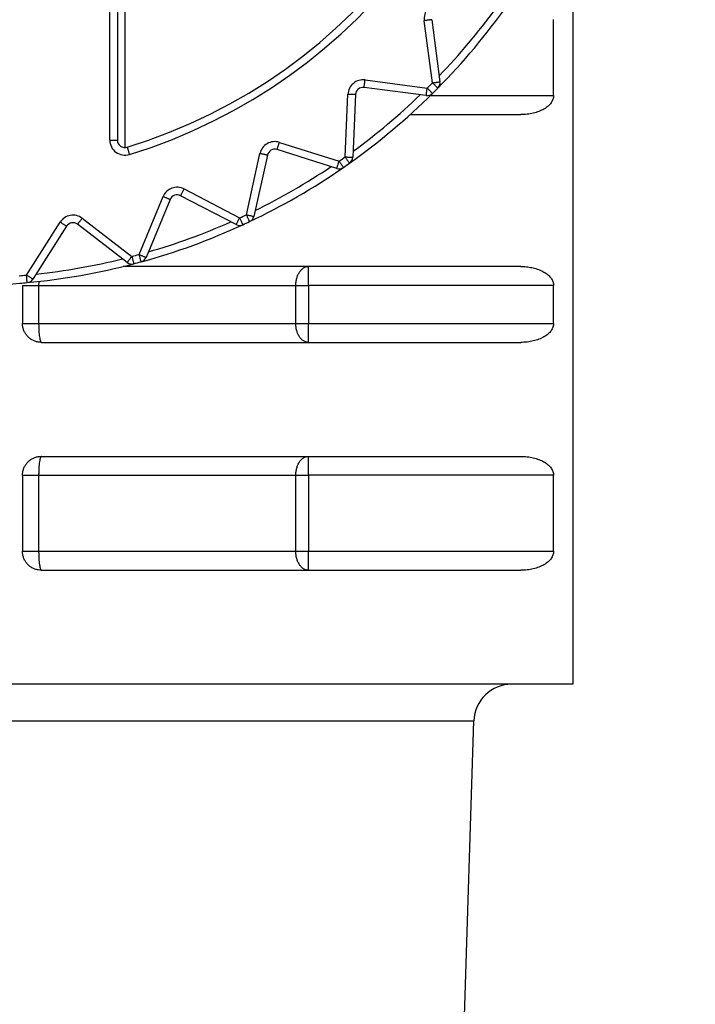
# Model space of a CAD drawing. Extents: x 0 to 420, y 0 to 297.
# Drawn here: x 107 to 108, y 62 to 64 of the extents above; entities that cross this region are included whole.
import ezdxf

# ---------------------------------------------------------------- set-up
doc = ezdxf.new("R2010")
doc.units = 0
doc.layers.get('0').update_dxf_attribs({"linetype": 'CONTINUOUS'})
doc.layers.add('DD0', color=7, linetype='CONTINUOUS')
doc.layers.add('M2', color=3, linetype='CONTINUOUS')
doc.styles.get("Standard").update_dxf_attribs({"font": 'txt', "bigfont": 'BIGFONT'})
doc.dimstyles.get("Standard").update_dxf_attribs({"dimtxt": 3.2, "dimasz": 3, "dimexe": 1.5, "dimexo": 0, "dimgap": 1, "dimtad": 3, "dimtih": 1, "dimtoh": 1, "dimdsep": 46, "dimtxsty": 'STANDARD', "dimblk1": 'OPEN', "dimblk2": 'OPEN', "dimsah": 1, "dimcen": 0.09, "dimadec": 0, "dimazin": 0, "dimtfac": 1, "dimtdec": 4, "dimtofl": 0, "dimtmove": 0, "dimatfit": 3, "dimfxl": 1, "dimtolj": 1, "dimtzin": 0, "dimlwd": 13, "dimlwe": 13, "dimarcsym": 0})

# ---------------------------------------------------------------- blocks, each defined once
blk = doc.blocks.new('_OPEN')
at = {"color": 0, "lineweight": 13}
for p, q in [((-0.965926, 0.258819), (0, 0)), ((0, 0), (-1, 0)), ((0, 0), (-0.965926, -0.258819))]:
    blk.add_line(p, q, dxfattribs=at)
blk = doc.blocks.new('*D14')
for p in [(88.208618, 101.769714), (122.982689, 30.92971), (139.161942, 30.92971)]:
    blk.add_point(p)
at = {"layer": 'DD0', "linetype": 'CONTINUOUS'}
for p, q in [((88.208618, 101.769714), (140.661942, 101.769714)), ((139.161942, 98.769714), (139.161942, 33.92971)), ((122.982689, 30.92971), (140.661942, 30.92971))]:
    blk.add_line(p, q, dxfattribs=at)
at = {"layer": 'DD0', "xscale": 3, "yscale": 3}
for p, rotation in [((139.161942, 101.769714), 90), ((139.161942, 30.92971), 270)]:
    blk.add_blockref('_OPEN', p, dxfattribs=dict(at, rotation=rotation))
at = {"layer": 'DD0', "width": 0.833333}
blk.add_text('１０１２', height=2.5, rotation=90.000003, dxfattribs=at).set_placement((138.461945, 61.55805))

msp = doc.modelspace()

# ---------------------------------------------------------------- linework, layer by layer
at = {"layer": 'M2', "color": 6, "linetype": 'CONTINUOUS', "lineweight": 25}
for p, q in [((107.181967, 63.432858), (107.181967, 65.346562)), ((107.195967, 65.346562), (107.195967, 63.432858)), ((108.035967, 63.893499), (108.035967, 62.42971)), ((107.209967, 63.669894), (107.209967, 63.418858)), ((107.775931, 63.65464), (107.791009, 63.540114)), ((108.000516, 63.51471), (108.000516, 63.65471)), ((107.777128, 63.538286), (107.762051, 63.652813)), ((107.765563, 63.514668), (107.651037, 63.529746)), ((107.652864, 63.543626), (107.767391, 63.528548)), ((107.616197, 63.401682), (107.621236, 63.517087)), ((107.635223, 63.516476), (107.630184, 63.401072)), ((107.773288, 63.51471), (108.000516, 63.51471)), ((107.736043, 63.47971), (107.939894, 63.47971)), ((107.181967, 63.432858), (107.195967, 63.432858)), ((107.494748, 63.428519), (107.604916, 63.393783)), ((107.43399, 63.295099), (107.458992, 63.407875)), ((107.47266, 63.404845), (107.447658, 63.292069)), ((107.600706, 63.380431), (107.490538, 63.415167)), ((107.236043, 63.221775), (107.280248, 63.328496)), ((107.415044, 63.276861), (107.312582, 63.3302)), ((107.319046, 63.342618), (107.421509, 63.289279)), ((107.293183, 63.323139), (107.248977, 63.216417)), ((107.02837, 63.183938), (107.090436, 63.281362)), ((107.102244, 63.27384), (107.040178, 63.176416)), ((107.214218, 63.207104), (107.122574, 63.277424)), ((107.131097, 63.288531), (107.222741, 63.21821)), ((107.939894, 63.19971), (107.206699, 63.19971)), ((107.548486, 63.16471), (107.548486, 63.19971)), ((107.020967, 63.16471), (107.050782, 63.16471)), ((107.020967, 63.16471), (107.020967, 63.09471)), ((107.050881, 63.171538), (107.050782, 63.16471)), ((107.050782, 63.16471), (107.52506, 63.16471)), ((107.050782, 63.16471), (107.050782, 63.09471)), ((107.050901, 63.172164), (107.050881, 63.171538)), ((107.52506, 63.16471), (107.548486, 63.16471)), ((107.52506, 63.09471), (107.52506, 63.16471)), ((107.548486, 63.16471), (107.548486, 63.09471)), ((108.000516, 63.16471), (107.548486, 63.16471)), ((108.000516, 63.09471), (108.000516, 63.16471)), ((107.020967, 63.09471), (107.050782, 63.09471)), ((107.050782, 63.09471), (107.52506, 63.09471)), ((107.52506, 63.09471), (107.548486, 63.09471)), ((107.548486, 63.05971), (107.548486, 63.09471)), ((107.548486, 63.09471), (108.000516, 63.09471)), ((107.055967, 63.05971), (107.939894, 63.05971)), ((107.055967, 62.84971), (107.939894, 62.84971)), ((107.548486, 62.81471), (107.548486, 62.84971)), ((107.020967, 62.81471), (107.050782, 62.81471)), ((107.020967, 62.81471), (107.020967, 62.67471)), ((107.050782, 62.81471), (107.52506, 62.81471)), ((107.050782, 62.81471), (107.050782, 62.67471)), ((107.52506, 62.81471), (107.548486, 62.81471)), ((107.52506, 62.67471), (107.52506, 62.81471)), ((107.548486, 62.81471), (107.548486, 62.67471)), ((108.000516, 62.81471), (107.548486, 62.81471)), ((108.000516, 62.67471), (108.000516, 62.81471)), ((107.020967, 62.67471), (107.050782, 62.67471)), ((107.050782, 62.67471), (107.52506, 62.67471)), ((107.52506, 62.67471), (107.548486, 62.67471)), ((107.548486, 62.63971), (107.548486, 62.67471)), ((107.548486, 62.67471), (108.000516, 62.67471)), ((107.055967, 62.63971), (107.939894, 62.63971)), ((108.035967, 62.42971), (106.933467, 62.42971)), ((105.978496, 62.361897), (107.853438, 62.361897)), ((107.821615, 61.343617), (107.853438, 62.361897))]:
    msp.add_line(p, q, dxfattribs=at)
for centre, radius, start, end in [((106.915967, 64.38971), 1.029, 287.079977, 432.920023), ((106.915967, 64.38971), 1.015, 287.079977, 432.920023), ((107.789811, 63.656468), 0.028, 92.5, 187.5), ((106.915967, 64.38971), 1.225, 315.325787, 324.674213), ((106.915967, 64.38971), 1.211, 316.16922, 323.83078), ((107.649209, 63.515866), 0.028, 82.5, 177.5), ((107.649209, 63.515866), 0.014, 82.5, 177.5), ((106.915967, 64.38971), 1.211, 314.674213, 315.325787), ((106.915967, 64.38971), 1.225, 314.674213, 315.325787), ((107.777128, 63.538286), 0.014, 315.325787, 367.5), ((106.915967, 64.38971), 1.225, 305.325787, 314.674213), ((106.915967, 64.38971), 1.211, 306.16922, 313.83078), ((107.76739, 63.528548), 0.014, 262.5, 314.674213), ((107.209967, 63.432858), 0.028, 180, 287.079977), ((107.209967, 63.432858), 0.014, 180, 287.079977), ((107.486328, 63.401815), 0.028, 72.5, 167.5), ((107.486328, 63.401815), 0.014, 72.5, 167.5), ((106.915967, 64.38971), 1.211, 304.674213, 305.325787), ((107.616197, 63.401682), 0.014, 305.325787, 357.5), ((106.915967, 64.38971), 1.225, 295.325787, 304.674213), ((106.915967, 64.38971), 1.211, 296.16922, 303.83078), ((107.604916, 63.393783), 0.014, 252.5, 304.674213), ((106.915967, 64.38971), 1.225, 304.674213, 305.325787), ((107.306117, 63.317781), 0.028, 62.5, 157.5), ((107.306117, 63.317781), 0.014, 62.5, 157.5), ((107.114051, 63.266317), 0.028, 52.5, 147.5), ((106.915967, 64.38971), 1.211, 294.674213, 295.325787), ((107.43399, 63.295099), 0.014, 295.325787, 347.5), ((107.114051, 63.266317), 0.014, 52.5, 147.5), ((106.915967, 64.38971), 1.225, 285.325787, 294.674213), ((106.915967, 64.38971), 1.211, 286.16922, 293.83078), ((107.421509, 63.289279), 0.014, 242.5, 294.674213), ((106.915967, 64.38971), 1.225, 294.674213, 295.325787), ((106.915967, 64.38971), 1.211, 284.674213, 285.325787), ((106.915967, 64.38971), 1.225, 275.325787, 284.674213), ((106.915967, 64.38971), 1.211, 276.16922, 283.83078), ((107.222741, 63.218211), 0.014, 232.5, 284.674213), ((106.915967, 64.38971), 1.225, 284.674213, 285.325787), ((107.236043, 63.221775), 0.014, 285.325787, 337.5), ((106.915967, 64.38971), 1.211, 274.674213, 275.325787), ((106.915967, 64.38971), 1.225, 265.325787, 274.674213), ((106.915967, 64.38971), 1.225, 274.674213, 275.325787), ((107.02837, 63.183938), 0.014, 275.325787, 327.5), ((107.923403, 62.35971), 0.07, 90, 178.21)]:
    msp.add_arc(centre, radius, start, end, dxfattribs=at)
at = {"layer": 'M2', "color": 6, "linetype": 'CONTINUOUS', "lineweight": 25, "extrusion": (0, 0, -1)}
for points, knots in [([(107.775931, 63.65464), (107.775848, 63.654629), (107.775765, 63.654618), (107.775664, 63.654605), (107.775466, 63.654579), (107.775201, 63.654544), (107.774874, 63.654501), (107.774521, 63.654455), (107.774095, 63.654399), (107.773592, 63.654332), (107.773088, 63.654266), (107.772509, 63.65419), (107.771866, 63.654105), (107.771223, 63.65402), (107.770518, 63.653927), (107.769762, 63.653828), (107.769007, 63.653729), (107.768202, 63.653623), (107.767362, 63.653512), (107.766523, 63.653402), (107.76565, 63.653287), (107.764759, 63.653169), (107.763868, 63.653052), (107.762959, 63.652932), (107.762051, 63.652813)], [0, 0, 0, 0, 1, 1, 1, 2, 2, 2, 3, 3, 3, 4, 4, 4, 5, 5, 5, 6, 6, 6, 7, 7, 7, 8, 8, 8, 8]), ([(107.651037, 63.529746), (107.651048, 63.529829), (107.651059, 63.529912), (107.651072, 63.530013), (107.651098, 63.530211), (107.651133, 63.530476), (107.651176, 63.530803), (107.651222, 63.531156), (107.651278, 63.531582), (107.651345, 63.532085), (107.651411, 63.532589), (107.651487, 63.533168), (107.651572, 63.533811), (107.651657, 63.534454), (107.651749, 63.535159), (107.651849, 63.535915), (107.651948, 63.53667), (107.652054, 63.537475), (107.652165, 63.538314), (107.652275, 63.539154), (107.65239, 63.540027), (107.652508, 63.540918), (107.652625, 63.54181), (107.652744, 63.542718), (107.652864, 63.543626)], [0, 0, 0, 0, 1, 1, 1, 2, 2, 2, 3, 3, 3, 4, 4, 4, 5, 5, 5, 6, 6, 6, 7, 7, 7, 8, 8, 8, 8]), ([(107.765563, 63.514668), (107.765574, 63.514751), (107.765585, 63.514834), (107.765598, 63.514935), (107.765624, 63.515133), (107.765659, 63.515398), (107.765702, 63.515725), (107.765749, 63.516079), (107.765805, 63.516504), (107.765871, 63.517008), (107.765937, 63.517511), (107.766014, 63.518091), (107.766098, 63.518734), (107.766183, 63.519377), (107.766276, 63.520082), (107.766375, 63.520837), (107.766475, 63.521592), (107.766581, 63.522397), (107.766691, 63.523237), (107.766802, 63.524076), (107.766917, 63.52495), (107.767034, 63.525841), (107.767151, 63.526732), (107.767271, 63.52764), (107.767391, 63.528548)], [0, 0, 0, 0, 1, 1, 1, 2, 2, 2, 3, 3, 3, 4, 4, 4, 5, 5, 5, 6, 6, 6, 7, 7, 7, 8, 8, 8, 8]), ([(107.767391, 63.528548), (107.768035, 63.527897), (107.768679, 63.527245), (107.769311, 63.526606), (107.769942, 63.525967), (107.770562, 63.525341), (107.771157, 63.524739), (107.771752, 63.524137), (107.772324, 63.523559), (107.772859, 63.523018), (107.773394, 63.522476), (107.773895, 63.52197), (107.774351, 63.521509), (107.774806, 63.521048), (107.775218, 63.520631), (107.775575, 63.520271), (107.775931, 63.51991), (107.776234, 63.519604), (107.776484, 63.519351), (107.776716, 63.519116), (107.776904, 63.518926), (107.777044, 63.518784), (107.777116, 63.518712), (107.777175, 63.518652), (107.777234, 63.518593)], [0, 0, 0, 0, 1, 1, 1, 2, 2, 2, 3, 3, 3, 4, 4, 4, 5, 5, 5, 6, 6, 6, 7, 7, 7, 8, 8, 8, 8]), ([(107.777128, 63.538286), (107.778037, 63.538406), (107.778946, 63.538526), (107.779836, 63.538643), (107.780727, 63.53876), (107.781601, 63.538875), (107.78244, 63.538986), (107.783279, 63.539096), (107.784085, 63.539202), (107.78484, 63.539302), (107.785595, 63.539401), (107.786301, 63.539494), (107.786943, 63.539579), (107.787586, 63.539663), (107.788167, 63.53974), (107.788669, 63.539806), (107.789172, 63.539872), (107.789599, 63.539928), (107.789952, 63.539975), (107.790279, 63.540018), (107.790544, 63.540053), (107.790742, 63.540079), (107.790842, 63.540092), (107.790926, 63.540103), (107.791009, 63.540114)], [0, 0, 0, 0, 1, 1, 1, 2, 2, 2, 3, 3, 3, 4, 4, 4, 5, 5, 5, 6, 6, 6, 7, 7, 7, 8, 8, 8, 8]), ([(107.787084, 63.528443), (107.787024, 63.528502), (107.786965, 63.528561), (107.786893, 63.528632), (107.786751, 63.528773), (107.786561, 63.528961), (107.786326, 63.529193), (107.786072, 63.529443), (107.785767, 63.529745), (107.785406, 63.530102), (107.785045, 63.530459), (107.784629, 63.53087), (107.784168, 63.531326), (107.783707, 63.531782), (107.783201, 63.532282), (107.78266, 63.532818), (107.782118, 63.533354), (107.78154, 63.533924), (107.780938, 63.53452), (107.780336, 63.535115), (107.77971, 63.535734), (107.779071, 63.536366), (107.778432, 63.536998), (107.77778, 63.537642), (107.777128, 63.538286)], [0, 0, 0, 0, 1, 1, 1, 2, 2, 2, 3, 3, 3, 4, 4, 4, 5, 5, 5, 6, 6, 6, 7, 7, 7, 8, 8, 8, 8]), ([(107.635223, 63.516476), (107.635139, 63.51648), (107.635055, 63.516484), (107.634954, 63.516488), (107.634754, 63.516497), (107.634487, 63.516508), (107.634158, 63.516523), (107.633801, 63.516538), (107.633373, 63.516557), (107.632865, 63.516579), (107.632358, 63.516602), (107.631774, 63.516627), (107.631126, 63.516655), (107.630478, 63.516684), (107.629768, 63.516715), (107.629007, 63.516748), (107.628245, 63.516781), (107.627434, 63.516817), (107.626588, 63.516853), (107.625743, 63.51689), (107.624863, 63.516929), (107.623965, 63.516968), (107.623067, 63.517007), (107.622152, 63.517047), (107.621236, 63.517087)], [0, 0, 0, 0, 1, 1, 1, 2, 2, 2, 3, 3, 3, 4, 4, 4, 5, 5, 5, 6, 6, 6, 7, 7, 7, 8, 8, 8, 8]), ([(108.000516, 63.51471), (108.00029, 63.512419), (108.000065, 63.510129), (107.999351, 63.507882), (107.998638, 63.505635), (107.997436, 63.503432), (107.995901, 63.501316), (107.994367, 63.499199), (107.992499, 63.49717), (107.990299, 63.495265), (107.988099, 63.493361), (107.985567, 63.491582), (107.98276, 63.489961), (107.979954, 63.488341), (107.976872, 63.486879), (107.973574, 63.485608), (107.970275, 63.484338), (107.966759, 63.48326), (107.963093, 63.482374), (107.959427, 63.481488), (107.955612, 63.480794), (107.951721, 63.480382), (107.94783, 63.47997), (107.943862, 63.47984), (107.939894, 63.47971)], [0, 0, 0, 0, 1, 1, 1, 2, 2, 2, 3, 3, 3, 4, 4, 4, 5, 5, 5, 6, 6, 6, 7, 7, 7, 8, 8, 8, 8]), ([(107.214079, 63.419476), (107.214104, 63.419396), (107.214128, 63.419316), (107.214158, 63.419219), (107.214217, 63.419027), (107.214295, 63.418772), (107.214392, 63.418457), (107.214497, 63.418116), (107.214623, 63.417706), (107.214772, 63.41722), (107.214921, 63.416735), (107.215093, 63.416176), (107.215283, 63.415556), (107.215474, 63.414936), (107.215683, 63.414256), (107.215906, 63.413528), (107.21613, 63.4128), (107.216369, 63.412024), (107.216617, 63.411215), (107.216866, 63.410405), (107.217125, 63.409563), (107.217389, 63.408704), (107.217653, 63.407845), (107.217922, 63.406969), (107.218191, 63.406093)], [0, 0, 0, 0, 1, 1, 1, 2, 2, 2, 3, 3, 3, 4, 4, 4, 5, 5, 5, 6, 6, 6, 7, 7, 7, 8, 8, 8, 8]), ([(107.490538, 63.415167), (107.490563, 63.415247), (107.490589, 63.415327), (107.490619, 63.415424), (107.490679, 63.415615), (107.490759, 63.415869), (107.490859, 63.416184), (107.490966, 63.416524), (107.491095, 63.416933), (107.491248, 63.417418), (107.4914, 63.417902), (107.491576, 63.418459), (107.491771, 63.419078), (107.491966, 63.419696), (107.49218, 63.420375), (107.492409, 63.421101), (107.492638, 63.421828), (107.492882, 63.422602), (107.493137, 63.42341), (107.493392, 63.424217), (107.493656, 63.425057), (107.493927, 63.425914), (107.494197, 63.426772), (107.494472, 63.427645), (107.494748, 63.428519)], [0, 0, 0, 0, 1, 1, 1, 2, 2, 2, 3, 3, 3, 4, 4, 4, 5, 5, 5, 6, 6, 6, 7, 7, 7, 8, 8, 8, 8]), ([(107.47266, 63.404845), (107.472578, 63.404863), (107.472496, 63.404882), (107.472398, 63.404903), (107.472202, 63.404947), (107.471942, 63.405005), (107.47162, 63.405076), (107.471271, 63.405153), (107.470852, 63.405246), (107.470357, 63.405356), (107.469861, 63.405466), (107.46929, 63.405593), (107.468657, 63.405733), (107.468024, 63.405873), (107.467329, 63.406027), (107.466586, 63.406192), (107.465842, 63.406357), (107.465049, 63.406533), (107.464223, 63.406716), (107.463396, 63.406899), (107.462536, 63.40709), (107.461659, 63.407284), (107.460781, 63.407479), (107.459887, 63.407677), (107.458992, 63.407875)], [0, 0, 0, 0, 1, 1, 1, 2, 2, 2, 3, 3, 3, 4, 4, 4, 5, 5, 5, 6, 6, 6, 7, 7, 7, 8, 8, 8, 8]), ([(107.616197, 63.401682), (107.617113, 63.401642), (107.618028, 63.401602), (107.618926, 63.401563), (107.619824, 63.401524), (107.620704, 63.401486), (107.62155, 63.401449), (107.622395, 63.401412), (107.623207, 63.401376), (107.623968, 63.401343), (107.624729, 63.40131), (107.62544, 63.401279), (107.626087, 63.401251), (107.626735, 63.401222), (107.62732, 63.401197), (107.627827, 63.401175), (107.628334, 63.401153), (107.628763, 63.401134), (107.629119, 63.401118), (107.629448, 63.401104), (107.629716, 63.401092), (107.629915, 63.401083), (107.630016, 63.401079), (107.6301, 63.401075), (107.630184, 63.401072)], [0, 0, 0, 0, 1, 1, 1, 2, 2, 2, 3, 3, 3, 4, 4, 4, 5, 5, 5, 6, 6, 6, 7, 7, 7, 8, 8, 8, 8]), ([(107.624292, 63.39026), (107.624244, 63.390329), (107.624195, 63.390397), (107.624137, 63.390479), (107.624021, 63.390643), (107.623867, 63.390861), (107.623676, 63.39113), (107.62347, 63.391421), (107.623222, 63.391771), (107.622928, 63.392185), (107.622635, 63.392599), (107.622296, 63.393076), (107.621921, 63.393606), (107.621546, 63.394135), (107.621135, 63.394715), (107.620695, 63.395337), (107.620254, 63.395958), (107.619785, 63.396621), (107.619295, 63.397311), (107.618806, 63.398002), (107.618296, 63.398721), (107.617777, 63.399454), (107.617257, 63.400187), (107.616727, 63.400935), (107.616197, 63.401682)], [0, 0, 0, 0, 1, 1, 1, 2, 2, 2, 3, 3, 3, 4, 4, 4, 5, 5, 5, 6, 6, 6, 7, 7, 7, 8, 8, 8, 8]), ([(107.600706, 63.380431), (107.600732, 63.380511), (107.600757, 63.380591), (107.600787, 63.380688), (107.600848, 63.380879), (107.600928, 63.381133), (107.601027, 63.381448), (107.601134, 63.381788), (107.601263, 63.382197), (107.601416, 63.382682), (107.601569, 63.383166), (107.601744, 63.383724), (107.601939, 63.384342), (107.602135, 63.38496), (107.602348, 63.385639), (107.602577, 63.386365), (107.602807, 63.387092), (107.603051, 63.387866), (107.603305, 63.388674), (107.60356, 63.389481), (107.603825, 63.390321), (107.604095, 63.391179), (107.604365, 63.392036), (107.604641, 63.392909), (107.604916, 63.393783)], [0, 0, 0, 0, 1, 1, 1, 2, 2, 2, 3, 3, 3, 4, 4, 4, 5, 5, 5, 6, 6, 6, 7, 7, 7, 8, 8, 8, 8]), ([(107.604916, 63.393783), (107.605438, 63.39303), (107.605959, 63.392276), (107.60647, 63.391537), (107.606981, 63.390798), (107.607483, 63.390073), (107.607964, 63.389377), (107.608446, 63.388681), (107.608908, 63.388013), (107.609341, 63.387387), (107.609775, 63.38676), (107.610179, 63.386175), (107.610548, 63.385642), (107.610917, 63.385109), (107.61125, 63.384627), (107.611539, 63.38421), (107.611827, 63.383793), (107.612072, 63.383439), (107.612275, 63.383146), (107.612462, 63.382875), (107.612614, 63.382655), (107.612728, 63.382491), (107.612786, 63.382408), (107.612833, 63.382339), (107.612881, 63.38227)], [0, 0, 0, 0, 1, 1, 1, 2, 2, 2, 3, 3, 3, 4, 4, 4, 5, 5, 5, 6, 6, 6, 7, 7, 7, 8, 8, 8, 8]), ([(107.293183, 63.323139), (107.293105, 63.323171), (107.293028, 63.323203), (107.292934, 63.323242), (107.292749, 63.323319), (107.292503, 63.323421), (107.292198, 63.323547), (107.291869, 63.323683), (107.291472, 63.323847), (107.291003, 63.324042), (107.290534, 63.324236), (107.289994, 63.32446), (107.289394, 63.324708), (107.288795, 63.324956), (107.288138, 63.325228), (107.287434, 63.32552), (107.28673, 63.325812), (107.28598, 63.326122), (107.285198, 63.326446), (107.284416, 63.32677), (107.283602, 63.327107), (107.282772, 63.327451), (107.281941, 63.327795), (107.281095, 63.328146), (107.280248, 63.328496)], [0, 0, 0, 0, 1, 1, 1, 2, 2, 2, 3, 3, 3, 4, 4, 4, 5, 5, 5, 6, 6, 6, 7, 7, 7, 8, 8, 8, 8]), ([(107.312582, 63.3302), (107.31262, 63.330274), (107.312659, 63.330348), (107.312706, 63.330438), (107.312798, 63.330616), (107.312921, 63.330852), (107.313074, 63.331145), (107.313238, 63.331461), (107.313437, 63.331842), (107.313671, 63.332292), (107.313905, 63.332743), (107.314176, 63.333261), (107.314475, 63.333837), (107.314774, 63.334412), (107.315103, 63.335043), (107.315455, 63.335718), (107.315806, 63.336394), (107.316181, 63.337114), (107.316572, 63.337865), (107.316963, 63.338616), (107.31737, 63.339398), (107.317785, 63.340195), (107.3182, 63.340992), (107.318623, 63.341805), (107.319046, 63.342618)], [0, 0, 0, 0, 1, 1, 1, 2, 2, 2, 3, 3, 3, 4, 4, 4, 5, 5, 5, 6, 6, 6, 7, 7, 7, 8, 8, 8, 8]), ([(107.439979, 63.282445), (107.439943, 63.282521), (107.439907, 63.282596), (107.439864, 63.282688), (107.439778, 63.282869), (107.439664, 63.28311), (107.439523, 63.283408), (107.43937, 63.28373), (107.439187, 63.284118), (107.43897, 63.284577), (107.438752, 63.285036), (107.438502, 63.285565), (107.438225, 63.286151), (107.437947, 63.286737), (107.437643, 63.28738), (107.437317, 63.288069), (107.436991, 63.288757), (107.436644, 63.289491), (107.436282, 63.290256), (107.43592, 63.291022), (107.435543, 63.291818), (107.435158, 63.29263), (107.434774, 63.293443), (107.434382, 63.294271), (107.43399, 63.295099)], [0, 0, 0, 0, 1, 1, 1, 2, 2, 2, 3, 3, 3, 4, 4, 4, 5, 5, 5, 6, 6, 6, 7, 7, 7, 8, 8, 8, 8]), ([(107.43399, 63.295099), (107.434885, 63.294901), (107.435779, 63.294702), (107.436657, 63.294508), (107.437534, 63.294313), (107.438394, 63.294123), (107.439221, 63.293939), (107.440047, 63.293756), (107.44084, 63.29358), (107.441584, 63.293416), (107.442327, 63.293251), (107.443022, 63.293097), (107.443655, 63.292956), (107.444288, 63.292816), (107.444859, 63.292689), (107.445355, 63.29258), (107.44585, 63.29247), (107.44627, 63.292377), (107.446618, 63.292299), (107.446939, 63.292228), (107.447201, 63.29217), (107.447396, 63.292127), (107.447494, 63.292105), (107.447576, 63.292087), (107.447658, 63.292069)], [0, 0, 0, 0, 1, 1, 1, 2, 2, 2, 3, 3, 3, 4, 4, 4, 5, 5, 5, 6, 6, 6, 7, 7, 7, 8, 8, 8, 8]), ([(107.102244, 63.27384), (107.102173, 63.273885), (107.102103, 63.27393), (107.102017, 63.273984), (107.101848, 63.274092), (107.101623, 63.274235), (107.101345, 63.274412), (107.101044, 63.274604), (107.100682, 63.274835), (107.100254, 63.275107), (107.099826, 63.27538), (107.099333, 63.275694), (107.098786, 63.276043), (107.098239, 63.276391), (107.097639, 63.276773), (107.096996, 63.277183), (107.096354, 63.277592), (107.095669, 63.278028), (107.094955, 63.278483), (107.094241, 63.278938), (107.093498, 63.279411), (107.09274, 63.279894), (107.091982, 63.280377), (107.091209, 63.28087), (107.090436, 63.281362)], [0, 0, 0, 0, 1, 1, 1, 2, 2, 2, 3, 3, 3, 4, 4, 4, 5, 5, 5, 6, 6, 6, 7, 7, 7, 8, 8, 8, 8]), ([(107.122574, 63.277424), (107.122625, 63.277491), (107.122676, 63.277557), (107.122738, 63.277638), (107.12286, 63.277797), (107.123022, 63.278008), (107.123223, 63.27827), (107.12344, 63.278553), (107.123701, 63.278894), (107.12401, 63.279296), (107.124319, 63.279699), (107.124675, 63.280163), (107.12507, 63.280678), (107.125465, 63.281192), (107.125898, 63.281756), (107.126362, 63.282361), (107.126826, 63.282965), (107.12732, 63.283609), (107.127835, 63.284281), (107.128351, 63.284953), (107.128887, 63.285652), (107.129434, 63.286365), (107.129981, 63.287078), (107.130539, 63.287804), (107.131097, 63.288531)], [0, 0, 0, 0, 1, 1, 1, 2, 2, 2, 3, 3, 3, 4, 4, 4, 5, 5, 5, 6, 6, 6, 7, 7, 7, 8, 8, 8, 8]), ([(107.415044, 63.276861), (107.415083, 63.276935), (107.415122, 63.27701), (107.415169, 63.277099), (107.415261, 63.277277), (107.415384, 63.277514), (107.415536, 63.277806), (107.415701, 63.278123), (107.415899, 63.278503), (107.416134, 63.278953), (107.416368, 63.279404), (107.416638, 63.279923), (107.416938, 63.280498), (107.417237, 63.281073), (107.417566, 63.281704), (107.417917, 63.28238), (107.418269, 63.283056), (107.418644, 63.283776), (107.419035, 63.284527), (107.419426, 63.285278), (107.419833, 63.286059), (107.420248, 63.286856), (107.420663, 63.287653), (107.421086, 63.288466), (107.421509, 63.289279)], [0, 0, 0, 0, 1, 1, 1, 2, 2, 2, 3, 3, 3, 4, 4, 4, 5, 5, 5, 6, 6, 6, 7, 7, 7, 8, 8, 8, 8]), ([(107.421509, 63.289279), (107.421891, 63.288446), (107.422274, 63.287613), (107.422649, 63.286797), (107.423024, 63.28598), (107.423392, 63.28518), (107.423745, 63.284411), (107.424099, 63.283641), (107.424438, 63.282903), (107.424756, 63.282211), (107.425074, 63.281519), (107.425371, 63.280872), (107.425641, 63.280283), (107.425912, 63.279694), (107.426156, 63.279162), (107.426368, 63.278701), (107.42658, 63.27824), (107.426759, 63.27785), (107.426908, 63.277525), (107.427046, 63.277226), (107.427158, 63.276983), (107.427241, 63.276802), (107.427283, 63.27671), (107.427318, 63.276633), (107.427353, 63.276557)], [0, 0, 0, 0, 1, 1, 1, 2, 2, 2, 3, 3, 3, 4, 4, 4, 5, 5, 5, 6, 6, 6, 7, 7, 7, 8, 8, 8, 8]), ([(107.236043, 63.221775), (107.236889, 63.221424), (107.237736, 63.221074), (107.238566, 63.22073), (107.239396, 63.220386), (107.240211, 63.220049), (107.240993, 63.219725), (107.241775, 63.219401), (107.242525, 63.21909), (107.243229, 63.218798), (107.243932, 63.218507), (107.24459, 63.218235), (107.245189, 63.217986), (107.245788, 63.217738), (107.246329, 63.217514), (107.246797, 63.21732), (107.247266, 63.217126), (107.247663, 63.216962), (107.247993, 63.216825), (107.248297, 63.216699), (107.248544, 63.216596), (107.248729, 63.21652), (107.248822, 63.216481), (107.2489, 63.216449), (107.248977, 63.216417)], [0, 0, 0, 0, 1, 1, 1, 2, 2, 2, 3, 3, 3, 4, 4, 4, 5, 5, 5, 6, 6, 6, 7, 7, 7, 8, 8, 8, 8]), ([(107.239743, 63.208273), (107.239721, 63.208354), (107.239699, 63.208434), (107.239672, 63.208532), (107.239619, 63.208725), (107.239549, 63.208983), (107.239462, 63.2093), (107.239367, 63.209645), (107.239254, 63.210059), (107.23912, 63.210548), (107.238985, 63.211038), (107.238831, 63.211602), (107.238659, 63.212227), (107.238488, 63.212853), (107.2383, 63.213539), (107.238099, 63.214274), (107.237897, 63.215008), (107.237683, 63.215791), (107.237459, 63.216608), (107.237235, 63.217424), (107.237002, 63.218274), (107.236765, 63.219141), (107.236527, 63.220008), (107.236285, 63.220891), (107.236043, 63.221775)], [0, 0, 0, 0, 1, 1, 1, 2, 2, 2, 3, 3, 3, 4, 4, 4, 5, 5, 5, 6, 6, 6, 7, 7, 7, 8, 8, 8, 8]), ([(107.214218, 63.207104), (107.214269, 63.20717), (107.21432, 63.207237), (107.214382, 63.207317), (107.214504, 63.207476), (107.214666, 63.207688), (107.214867, 63.207949), (107.215084, 63.208232), (107.215345, 63.208573), (107.215654, 63.208975), (107.215963, 63.209378), (107.216319, 63.209842), (107.216714, 63.210357), (107.217109, 63.210871), (107.217542, 63.211435), (107.218006, 63.21204), (107.21847, 63.212644), (107.218964, 63.213288), (107.219479, 63.21396), (107.219995, 63.214632), (107.220531, 63.215331), (107.221078, 63.216044), (107.221625, 63.216757), (107.222183, 63.217483), (107.222741, 63.21821)], [0, 0, 0, 0, 1, 1, 1, 2, 2, 2, 3, 3, 3, 4, 4, 4, 5, 5, 5, 6, 6, 6, 7, 7, 7, 8, 8, 8, 8]), ([(107.222741, 63.21821), (107.222973, 63.217324), (107.223205, 63.216437), (107.223433, 63.215568), (107.22366, 63.214699), (107.223883, 63.213846), (107.224098, 63.213028), (107.224312, 63.212209), (107.224518, 63.211423), (107.224711, 63.210686), (107.224904, 63.209949), (107.225084, 63.209261), (107.225248, 63.208634), (107.225413, 63.208007), (107.225561, 63.20744), (107.225689, 63.20695), (107.225818, 63.206459), (107.225927, 63.206043), (107.226017, 63.205698), (107.226101, 63.205379), (107.226168, 63.205121), (107.226219, 63.204927), (107.226245, 63.204829), (107.226266, 63.204748), (107.226287, 63.204667)], [0, 0, 0, 0, 1, 1, 1, 2, 2, 2, 3, 3, 3, 4, 4, 4, 5, 5, 5, 6, 6, 6, 7, 7, 7, 8, 8, 8, 8]), ([(107.02967, 63.169998), (107.029662, 63.170082), (107.029654, 63.170165), (107.029645, 63.170266), (107.029626, 63.170465), (107.029602, 63.170731), (107.029571, 63.171059), (107.029538, 63.171415), (107.029498, 63.171842), (107.029451, 63.172347), (107.029404, 63.172853), (107.02935, 63.173435), (107.029289, 63.174081), (107.029229, 63.174727), (107.029163, 63.175435), (107.029092, 63.176193), (107.029022, 63.176952), (107.028946, 63.17776), (107.028868, 63.178603), (107.028789, 63.179446), (107.028707, 63.180323), (107.028624, 63.181218), (107.028541, 63.182113), (107.028456, 63.183025), (107.02837, 63.183938)], [0, 0, 0, 0, 1, 1, 1, 2, 2, 2, 3, 3, 3, 4, 4, 4, 5, 5, 5, 6, 6, 6, 7, 7, 7, 8, 8, 8, 8]), ([(107.02837, 63.183938), (107.029143, 63.183446), (107.029916, 63.182953), (107.030674, 63.18247), (107.031432, 63.181988), (107.032175, 63.181514), (107.032889, 63.181059), (107.033603, 63.180605), (107.034288, 63.180168), (107.03493, 63.179759), (107.035573, 63.17935), (107.036173, 63.178967), (107.03672, 63.178619), (107.037266, 63.17827), (107.03776, 63.177956), (107.038188, 63.177683), (107.038616, 63.177411), (107.038978, 63.17718), (107.039279, 63.176988), (107.039557, 63.176811), (107.039783, 63.176667), (107.039951, 63.17656), (107.040036, 63.176506), (107.040107, 63.176461), (107.040178, 63.176416)], [0, 0, 0, 0, 1, 1, 1, 2, 2, 2, 3, 3, 3, 4, 4, 4, 5, 5, 5, 6, 6, 6, 7, 7, 7, 8, 8, 8, 8]), ([(107.52506, 63.16471), (107.525147, 63.167001), (107.525234, 63.169291), (107.52551, 63.171538), (107.525786, 63.173785), (107.52625, 63.175988), (107.526843, 63.178104), (107.527436, 63.18022), (107.528157, 63.182251), (107.529008, 63.184155), (107.529858, 63.186059), (107.530836, 63.187838), (107.531921, 63.189459), (107.533006, 63.191079), (107.534196, 63.192541), (107.535471, 63.193811), (107.536746, 63.195081), (107.538105, 63.19616), (107.539521, 63.197046), (107.540938, 63.197932), (107.542412, 63.198626), (107.543916, 63.199038), (107.54542, 63.199449), (107.546953, 63.19958), (107.548486, 63.19971)], [0, 0, 0, 0, 1, 1, 1, 2, 2, 2, 3, 3, 3, 4, 4, 4, 5, 5, 5, 6, 6, 6, 7, 7, 7, 8, 8, 8, 8]), ([(107.939894, 63.19971), (107.943421, 63.199607), (107.946948, 63.199504), (107.950421, 63.199178), (107.953894, 63.198852), (107.957314, 63.198303), (107.960628, 63.197599), (107.963942, 63.196895), (107.967151, 63.196037), (107.970205, 63.195021), (107.973259, 63.194005), (107.97616, 63.192831), (107.978861, 63.191522), (107.981562, 63.190212), (107.984065, 63.188767), (107.986333, 63.187207), (107.988601, 63.185648), (107.990634, 63.183974), (107.992394, 63.18221), (107.994154, 63.180447), (107.995641, 63.178594), (107.99686, 63.176681), (107.998079, 63.174767), (107.99903, 63.172793), (107.999595, 63.170788), (108.000159, 63.168782), (108.000338, 63.166746), (108.000516, 63.16471)], [0, 0, 0, 0, 1, 1, 1, 2, 2, 2, 3, 3, 3, 4, 4, 4, 5, 5, 5, 6, 6, 6, 7, 7, 7, 8, 8, 8, 9, 9, 9, 9]), ([(107.055967, 63.05971), (107.053931, 63.059813), (107.051895, 63.059916), (107.049889, 63.060242), (107.047884, 63.060568), (107.04591, 63.061117), (107.043996, 63.061821), (107.042083, 63.062525), (107.04023, 63.063383), (107.038467, 63.064399), (107.036704, 63.065415), (107.035029, 63.066589), (107.033469, 63.067898), (107.03191, 63.069208), (107.030465, 63.070653), (107.029155, 63.072212), (107.027846, 63.073772), (107.026672, 63.075447), (107.025656, 63.07721), (107.02464, 63.078974), (107.023781, 63.080826), (107.023078, 63.082739), (107.022374, 63.084653), (107.021825, 63.086627), (107.021499, 63.088632), (107.021173, 63.090638), (107.02107, 63.092674), (107.020967, 63.09471)], [0, 0, 0, 0, 1, 1, 1, 2, 2, 2, 3, 3, 3, 4, 4, 4, 5, 5, 5, 6, 6, 6, 7, 7, 7, 8, 8, 8, 9, 9, 9, 9]), ([(107.050782, 63.09471), (107.050801, 63.092419), (107.05082, 63.090128), (107.050881, 63.087882), (107.050943, 63.085635), (107.051045, 63.083432), (107.051177, 63.081316), (107.051308, 63.0792), (107.051467, 63.077169), (107.051656, 63.075265), (107.051844, 63.073361), (107.052061, 63.071582), (107.052301, 63.069961), (107.05254, 63.068341), (107.052802, 63.066878), (107.053086, 63.065608), (107.053371, 63.064339), (107.053678, 63.063261), (107.053983, 63.062374), (107.054285, 63.061496), (107.054584, 63.060803), (107.054955, 63.060383), (107.05526, 63.060037), (107.055614, 63.059873), (107.055967, 63.05971)], [0, 0, 0, 0, 1, 1, 1, 2, 2, 2, 3, 3, 3, 4, 4, 4, 5, 5, 5, 6, 6, 6, 7, 7, 7, 8, 8, 8, 8]), ([(107.548486, 63.05971), (107.546953, 63.05984), (107.54542, 63.05997), (107.543916, 63.060383), (107.542412, 63.060795), (107.540938, 63.061488), (107.539521, 63.062374), (107.538105, 63.06326), (107.536746, 63.064338), (107.535471, 63.065608), (107.534196, 63.066879), (107.533006, 63.068341), (107.531921, 63.069961), (107.530837, 63.071582), (107.529858, 63.07336), (107.529008, 63.075265), (107.528158, 63.07717), (107.527436, 63.079199), (107.526843, 63.081316), (107.52625, 63.083432), (107.525785, 63.085635), (107.52551, 63.087882), (107.525234, 63.090129), (107.525147, 63.092419), (107.52506, 63.09471)], [0, 0, 0, 0, 1, 1, 1, 2, 2, 2, 3, 3, 3, 4, 4, 4, 5, 5, 5, 6, 6, 6, 7, 7, 7, 8, 8, 8, 8]), ([(108.000516, 63.09471), (108.00029, 63.092419), (108.000065, 63.090129), (107.999351, 63.087882), (107.998638, 63.085635), (107.997436, 63.083432), (107.995901, 63.081316), (107.994367, 63.079199), (107.992499, 63.077169), (107.990299, 63.075265), (107.988099, 63.07336), (107.985567, 63.071582), (107.98276, 63.069961), (107.979954, 63.068341), (107.976872, 63.066879), (107.973574, 63.065608), (107.970275, 63.064338), (107.966759, 63.06326), (107.963093, 63.062374), (107.959427, 63.061488), (107.955612, 63.060795), (107.951721, 63.060383), (107.94783, 63.059971), (107.943862, 63.05984), (107.939894, 63.05971)], [0, 0, 0, 0, 1, 1, 1, 2, 2, 2, 3, 3, 3, 4, 4, 4, 5, 5, 5, 6, 6, 6, 7, 7, 7, 8, 8, 8, 8]), ([(107.020967, 62.81471), (107.02107, 62.816746), (107.021173, 62.818783), (107.021499, 62.820788), (107.021825, 62.822793), (107.022374, 62.824767), (107.023078, 62.826681), (107.023782, 62.828594), (107.02464, 62.830447), (107.025656, 62.83221), (107.026672, 62.833973), (107.027846, 62.835648), (107.029155, 62.837208), (107.030465, 62.838767), (107.03191, 62.840212), (107.033469, 62.841522), (107.035029, 62.842831), (107.036703, 62.844005), (107.038467, 62.845021), (107.040231, 62.846037), (107.042083, 62.846895), (107.043996, 62.847599), (107.04591, 62.848303), (107.047884, 62.848853), (107.049889, 62.849178), (107.051895, 62.849504), (107.053931, 62.849607), (107.055967, 62.84971)], [0, 0, 0, 0, 1, 1, 1, 2, 2, 2, 3, 3, 3, 4, 4, 4, 5, 5, 5, 6, 6, 6, 7, 7, 7, 8, 8, 8, 9, 9, 9, 9]), ([(107.055967, 62.84971), (107.055614, 62.849547), (107.05526, 62.849384), (107.054955, 62.849038), (107.054584, 62.848616), (107.054285, 62.847925), (107.053983, 62.847046), (107.053678, 62.846159), (107.053371, 62.845081), (107.053086, 62.843811), (107.052802, 62.842541), (107.05254, 62.841079), (107.052301, 62.839458), (107.052061, 62.837838), (107.051844, 62.836059), (107.051656, 62.834155), (107.051467, 62.83225), (107.051308, 62.83022), (107.051177, 62.828104), (107.051045, 62.825988), (107.050942, 62.823785), (107.050881, 62.821538), (107.05082, 62.819292), (107.050801, 62.817001), (107.050782, 62.81471)], [0, 0, 0, 0, 1, 1, 1, 2, 2, 2, 3, 3, 3, 4, 4, 4, 5, 5, 5, 6, 6, 6, 7, 7, 7, 8, 8, 8, 8]), ([(107.52506, 62.81471), (107.525147, 62.817001), (107.525234, 62.819292), (107.52551, 62.821538), (107.525786, 62.823785), (107.52625, 62.825988), (107.526843, 62.828104), (107.527436, 62.83022), (107.528157, 62.832251), (107.529008, 62.834155), (107.529858, 62.836059), (107.530836, 62.837838), (107.531921, 62.839458), (107.533006, 62.841079), (107.534196, 62.842541), (107.535471, 62.843811), (107.536746, 62.845081), (107.538105, 62.84616), (107.539521, 62.847046), (107.540938, 62.847932), (107.542412, 62.848626), (107.543916, 62.849038), (107.54542, 62.849449), (107.546953, 62.84958), (107.548486, 62.84971)], [0, 0, 0, 0, 1, 1, 1, 2, 2, 2, 3, 3, 3, 4, 4, 4, 5, 5, 5, 6, 6, 6, 7, 7, 7, 8, 8, 8, 8]), ([(107.939894, 62.84971), (107.943862, 62.84958), (107.947829, 62.849449), (107.951721, 62.849038), (107.955612, 62.848626), (107.959427, 62.847932), (107.963093, 62.847046), (107.966759, 62.84616), (107.970275, 62.845081), (107.973574, 62.843811), (107.976873, 62.842541), (107.979953, 62.841079), (107.98276, 62.839458), (107.985567, 62.837838), (107.988099, 62.836059), (107.990299, 62.834155), (107.992499, 62.832251), (107.994367, 62.83022), (107.995901, 62.828104), (107.997436, 62.825988), (107.998637, 62.823785), (107.999351, 62.821538), (108.000065, 62.819292), (108.00029, 62.817001), (108.000516, 62.81471)], [0, 0, 0, 0, 1, 1, 1, 2, 2, 2, 3, 3, 3, 4, 4, 4, 5, 5, 5, 6, 6, 6, 7, 7, 7, 8, 8, 8, 8]), ([(107.055967, 62.63971), (107.053931, 62.639813), (107.051895, 62.639915), (107.049889, 62.640241), (107.047884, 62.640568), (107.04591, 62.641117), (107.043996, 62.641821), (107.042083, 62.642525), (107.04023, 62.643383), (107.038467, 62.644399), (107.036704, 62.645415), (107.035029, 62.646589), (107.033469, 62.647898), (107.03191, 62.649208), (107.030465, 62.650653), (107.029155, 62.652212), (107.027846, 62.653772), (107.026672, 62.655446), (107.025656, 62.65721), (107.02464, 62.658973), (107.023781, 62.660826), (107.023078, 62.662739), (107.022374, 62.664653), (107.021825, 62.666627), (107.021499, 62.668632), (107.021173, 62.670637), (107.02107, 62.672674), (107.020967, 62.67471)], [0, 0, 0, 0, 1, 1, 1, 2, 2, 2, 3, 3, 3, 4, 4, 4, 5, 5, 5, 6, 6, 6, 7, 7, 7, 8, 8, 8, 9, 9, 9, 9]), ([(107.050782, 62.67471), (107.050801, 62.67242), (107.05082, 62.670129), (107.050881, 62.667882), (107.050943, 62.665635), (107.051045, 62.663432), (107.051177, 62.661316), (107.051308, 62.659199), (107.051467, 62.657169), (107.051656, 62.655265), (107.051844, 62.653361), (107.052061, 62.651582), (107.052301, 62.649961), (107.05254, 62.648341), (107.052802, 62.646878), (107.053086, 62.645609), (107.053371, 62.644339), (107.053678, 62.643261), (107.053983, 62.642374), (107.054285, 62.641495), (107.054584, 62.640803), (107.054955, 62.640382), (107.05526, 62.640036), (107.055614, 62.639873), (107.055967, 62.63971)], [0, 0, 0, 0, 1, 1, 1, 2, 2, 2, 3, 3, 3, 4, 4, 4, 5, 5, 5, 6, 6, 6, 7, 7, 7, 8, 8, 8, 8]), ([(107.548486, 62.63971), (107.546953, 62.63984), (107.54542, 62.63997), (107.543916, 62.640382), (107.542412, 62.640794), (107.540938, 62.641488), (107.539521, 62.642374), (107.538105, 62.64326), (107.536746, 62.644338), (107.535471, 62.645609), (107.534196, 62.646879), (107.533006, 62.648341), (107.531921, 62.649961), (107.530837, 62.651582), (107.529858, 62.65336), (107.529008, 62.655265), (107.528158, 62.657169), (107.527436, 62.659199), (107.526843, 62.661316), (107.52625, 62.663432), (107.525785, 62.665635), (107.52551, 62.667882), (107.525234, 62.670129), (107.525147, 62.672419), (107.52506, 62.67471)], [0, 0, 0, 0, 1, 1, 1, 2, 2, 2, 3, 3, 3, 4, 4, 4, 5, 5, 5, 6, 6, 6, 7, 7, 7, 8, 8, 8, 8]), ([(108.000516, 62.67471), (108.00029, 62.672419), (108.000065, 62.670129), (107.999351, 62.667882), (107.998638, 62.665635), (107.997436, 62.663432), (107.995901, 62.661316), (107.994367, 62.659199), (107.992499, 62.657169), (107.990299, 62.655265), (107.988099, 62.65336), (107.985567, 62.651582), (107.98276, 62.649961), (107.979954, 62.648341), (107.976872, 62.646879), (107.973574, 62.645609), (107.970275, 62.644338), (107.966759, 62.64326), (107.963093, 62.642374), (107.959427, 62.641488), (107.955612, 62.640794), (107.951721, 62.640382), (107.94783, 62.63997), (107.943862, 62.63984), (107.939894, 62.63971)], [0, 0, 0, 0, 1, 1, 1, 2, 2, 2, 3, 3, 3, 4, 4, 4, 5, 5, 5, 6, 6, 6, 7, 7, 7, 8, 8, 8, 8])]:
    msp.add_open_spline(points, degree=3, knots=knots, dxfattribs=at)

# ---------------------------------------------------------------- dimensions: what is measured, and where the dimension line sits
at = {"layer": 'DD0', "color": 7}
dim = msp.add_linear_dim(base=(139.161942, 30.92971), p1=(88.208618, 101.769714), p2=(122.982689, 30.92971), angle=90, text='１０１２', dimstyle='STANDARD', override={"dimtxt": 2.5, "dimexe": 1.5, "dimexo": 2.47799e-06, "dimtih": 1, "dimtoh": 1, "dimtmove": 2, "dimlwd": 13, "dimlwe": 13}, dxfattribs=at)
dim.commit()
dim.dimension.update_dxf_attribs({"geometry": '*D14', "text_midpoint": (137.211941, 66.349716), "dimtype": 160, "text_rotation": 90.000002})

doc.saveas('drawing.dxf')
